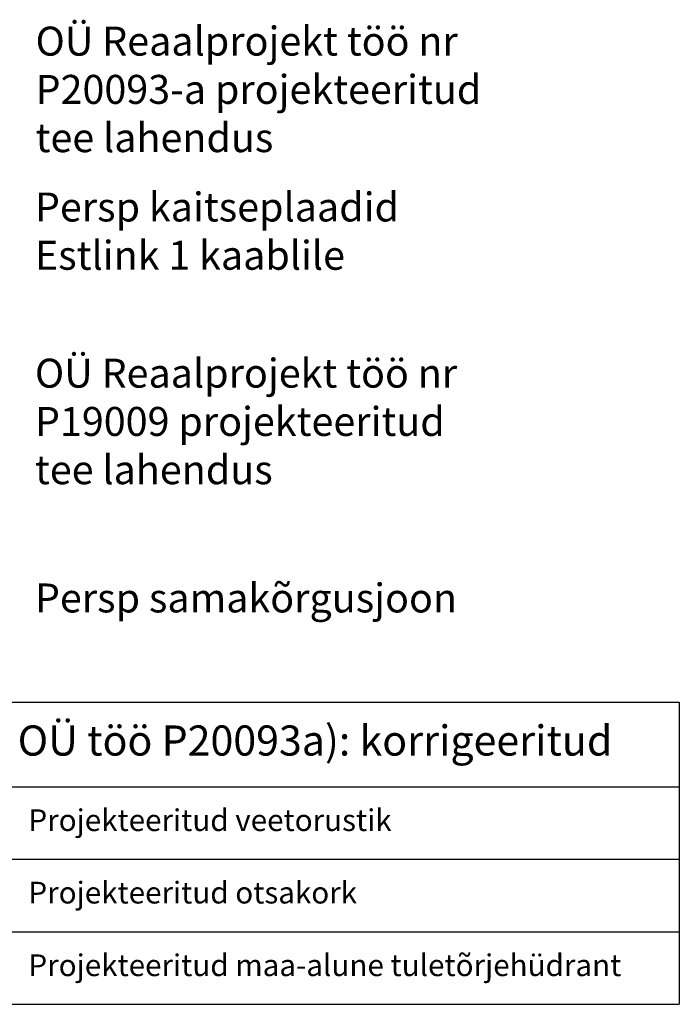
# Model space of a CAD drawing. Units: millimetres. Extents: x 531987 to 534526, y 6586909 to 6588852.
# Drawn here: x 534133 to 534160, y 6587728 to 6587769 of the extents above; entities that cross this region are included whole.
import ezdxf

# ---------------------------------------------------------------- set-up
doc = ezdxf.new("R2010")
doc.units = ezdxf.units.MM
for name, color, linetype in [('0_STIK_xref', 7, 'Continuous'), ('xref VK$0$-pr-asend-txt', 7, 'Continuous'), ('xref VK$0$_xref', 7, 'Continuous')]:
    doc.layers.add(name, color=color, linetype=linetype)
doc.styles.add('xref VK$0$1-1000', font='swissl.ttf', dxfattribs={"height": 2})
doc.styles.add('xref VK$0$Ranna-Plaanilahendus-3$0$Style-Arial', font='arial.ttf', dxfattribs={"width": 0.9})

# ---------------------------------------------------------------- blocks, each defined once
blk = doc.blocks.new('xref VK')
at = {"layer": 'xref VK$0$_xref', "color": 255}
for p, q in [((534111.523, 6587740.619), (534160.208, 6587740.619)), ((534160.208, 6587740.619), (534160.208, 6587728.094)), ((534131.723, 6587737.108), (534160.208, 6587737.108)), ((534131.723, 6587734.108), (534160.208, 6587734.108)), ((534131.723, 6587731.101), (534160.208, 6587731.101)), ((534131.723, 6587728.094), (534160.208, 6587728.094))]:
    blk.add_line(p, q, dxfattribs=at)
at = {"layer": 'xref VK$0$-pr-asend-txt', "char_height": 1.2, "attachment_point": 4, "rotation": 0, "style": 'xref VK$0$Ranna-Plaanilahendus-3$0$Style-Arial'}
for s, insert, width in [('{\\fVerdana|b0|i0|c186|p39;OÜ Reaalprojekt töö nr P20093-a projekteeritud tee lahendus}', (534133.518, 6587766.007), 18.4837), ('{\\fVerdana|b0|i0|c186|p39;Persp kaitseplaadid Estlink 1 kaablile}', (534133.492, 6587760.133), 18.35034), ('{\\fVerdana|b0|i0|c186|p39;OÜ Reaalprojekt töö nr P19009 projekteeritud tee lahendus}', (534133.492, 6587752.247), 18.35034), ('{\\fVerdana|b0|i0|c186|p39;Persp samakõrgusjoon}', (534133.492, 6587744.932), 18.35034)]:
    blk.add_mtext(s, dxfattribs=dict(at, insert=insert, width=width))
at = {"layer": 'xref VK$0$_xref', "attachment_point": 4, "style": 'xref VK$0$1-1000'}
for s, insert, char_height, width in [('LEGEND VK (Reaalprojekt OÜ töö P20093a): korrigeeritud', (534112.273, 6587738.863), 1.25, 47.18424), ('Projekteeritud veetorustik ', (534133.223, 6587735.608), 0.9, 25.48424), ('Projekteeritud otsakork', (534133.223, 6587732.605), 0.9, 25.48424), ('Projekteeritud maa-alune tuletõrjehüdrant', (534133.223, 6587729.597), 0.9, 25.48424)]:
    blk.add_mtext(s, dxfattribs=dict(at, insert=insert, char_height=char_height, width=width))

msp = doc.modelspace()

# ---------------------------------------------------------------- block references
at = {"layer": '0_STIK_xref'}
msp.add_blockref('xref VK', (0, 0), dxfattribs=at)

doc.saveas('drawing.dxf')
